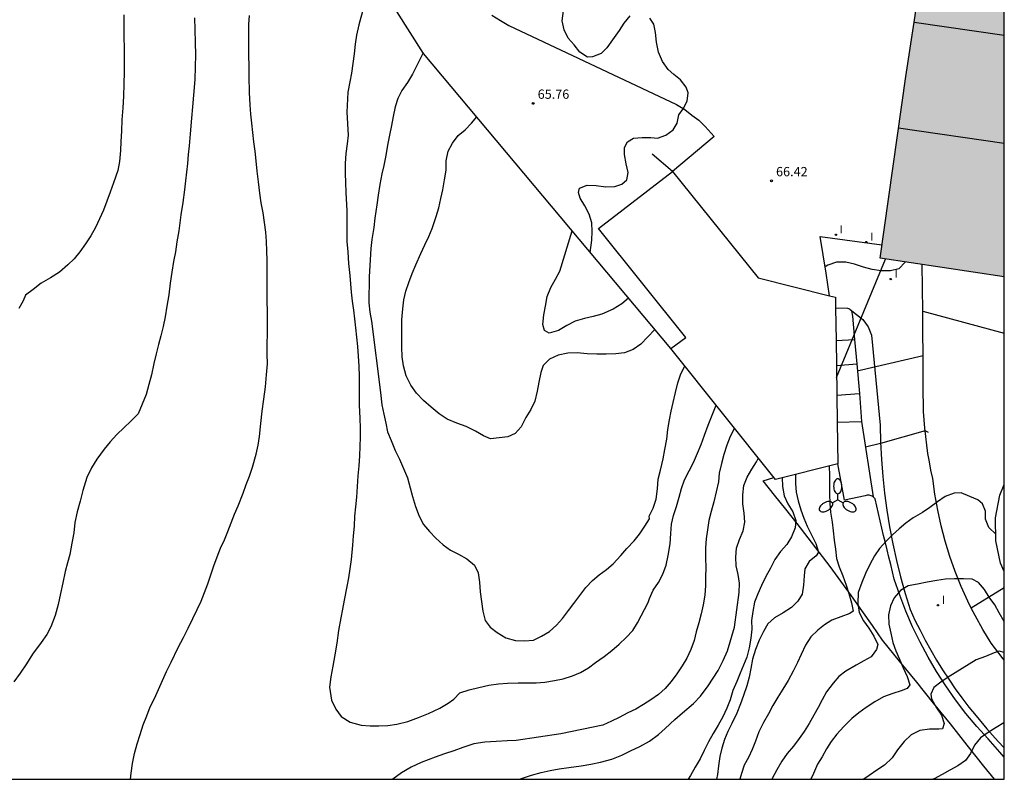
# Model space of a CAD drawing. Units: metres. Extents: x 581344 to 581694, y 4792040 to 4792290.
# Drawn here: x 581615 to 581694, y 4792040 to 4792102 of the extents above; entities that cross this region are included whole.
import ezdxf

# ---------------------------------------------------------------- set-up
doc = ezdxf.new("R2010")
doc.units = ezdxf.units.M
for name, color, linetype in [('010106', 9, 'Continuous'), ('020104', 34, 'Continuous'), ('020204', 9, 'Continuous'), ('020308', 9, 'Continuous'), ('060117', 9, 'Continuous'), ('060124', 9, 'Continuous'), ('060126', 9, 'Continuous'), ('060135', 9, 'Continuous'), ('060136', 9, 'Continuous'), ('060141', 9, 'Continuous'), ('070101', 9, 'ALAMBRADA'), ('070105', 6, 'Continuous'), ('070108', 9, 'VALLA'), ('080110', 9, 'Continuous'), ('080137', 9, 'Continuous'), ('250205', 9, 'Continuous'), ('270101', 9, 'Continuous'), ('270204', 9, 'Continuous'), ('270304', 9, 'Continuous'), ('990501', 21, 'Continuous')]:
    doc.layers.add(name, color=color, linetype=linetype)
for name, color, linetype, lineweight in [('020105', 24, 'Continuous', 30), ('080111', 7, 'Continuous', 30), ('200104', 5, 'Continuous', 30)]:
    doc.layers.add(name, color=color, linetype=linetype, lineweight=lineweight)
doc.styles.add('ARIAL', font='ARIAL.TTF', dxfattribs={"height": 1})
doc.styles.add('ROMANS', font='romans__.ttf', dxfattribs={"height": 1})
doc.linetypes.add('ALAMBRADA', pattern='A,1,[203,DONOSTI.shx,S=0.1,R=0,X=0,Y=0],1', length=2)
doc.linetypes.add('VALLA', pattern='A,1,[200,DONOSTI.shx,S=0.1,R=0,X=0,Y=0],1', length=2)

# ---------------------------------------------------------------- blocks, each defined once
blk = doc.blocks.new('COTAPU')
blk.add_circle((0, 0), 0.075)
blk = doc.blocks.new('REIND')
blk.add_circle((0, 0), 0.055)
blk = doc.blocks.new('FAROLM')
for q in [(0, 0.5), (0.433, -0.25), (-0.433, -0.25)]:
    blk.add_line((0, 0), q)
for points in [[(0, 0.5, 0.159986), (0.117, 0.538, 0.106322), (0.238, 0.675, 0.071006), (0.309, 0.858, 0.057309), (0.337, 1.099, 0.057309), (0.309, 1.339, 0.071006), (0.238, 1.522, 0.106322), (0.117, 1.659, 0.159986), (0, 1.697, 0.159986), (-0.117, 1.659, 0.106322), (-0.238, 1.522, 0.071006), (-0.309, 1.339, 0.057309), (-0.337, 1.099, 0.057309), (-0.309, 0.858, 0.071006), (-0.238, 0.675, 0.106322), (-0.117, 0.538, 0.159986)], [(-0.433, -0.25, 0.159986), (-0.525, -0.168, 0.106322), (-0.704, -0.131, 0.071006), (-0.898, -0.161, 0.057309), (-1.12, -0.258, 0.057309), (-1.315, -0.402, 0.071006), (-1.437, -0.555, 0.106322), (-1.495, -0.728, 0.159986), (-1.47, -0.849, 0.159986), (-1.378, -0.931, 0.106322), (-1.199, -0.967, 0.071006), (-1.005, -0.937, 0.057309), (-0.783, -0.841, 0.057309), (-0.588, -0.697, 0.071006), (-0.466, -0.544, 0.106322), (-0.408, -0.371, 0.159986)], [(0.433, -0.25, 0.159986), (0.408, -0.371, 0.106322), (0.466, -0.544, 0.071006), (0.588, -0.697, 0.057309), (0.783, -0.841, 0.057309), (1.005, -0.937, 0.071006), (1.199, -0.967, 0.106322), (1.378, -0.931, 0.159986), (1.47, -0.849, 0.159986), (1.495, -0.728, 0.106322), (1.437, -0.555, 0.071006), (1.315, -0.402, 0.057309), (1.12, -0.258, 0.057309), (0.898, -0.161, 0.071006), (0.704, -0.131, 0.106322), (0.525, -0.168, 0.159986)]]:
    blk.add_lwpolyline(points, format="xyb", close=True)

msp = doc.modelspace()

# ---------------------------------------------------------------- hatches: boundary and pattern name
at = {"layer": '990501'}
msp.add_hatch(color=256, dxfattribs=at).paths.add_polyline_path([(581684.088, 4792082.41), (581694.127, 4792080.912), (581694.129, 4792151.279), (581691.129, 4792130.708), (581688.459, 4792131.118), (581687.729, 4792126.108), (581690.349, 4792125.708), (581688.138, 4792110.059), (581686.438, 4792108.809), (581685.578, 4792103.149), (581687.058, 4792102.939), (581686.848, 4792101.479), (581686.168, 4792097.089)])

# ---------------------------------------------------------------- linework, layer by layer
at = {"layer": '010106', "flags": 128}
msp.add_lwpolyline([(581344.137, 4792040.308), (581694.127, 4792040.301), (581694.132, 4792290.293), (581344.142, 4792290.301)], close=True, dxfattribs=at)
at = {"layer": '020104', "flags": 128}
for points, elevation in [([(581643.069, 4792105.42), (581641.949, 4792101.28), (581641.769, 4792100.43), (581641.649, 4792099.7), (581641.559, 4792098.93), (581641.469, 4792098.13), (581641.349, 4792097.35), (581641.219, 4792096.65), (581641.059, 4792095.82), (581640.979, 4792094.22), (581641.079, 4792092.35), (581641.009, 4792091.65), (581640.899, 4792090.87), (581640.839, 4792090.06), (581640.839, 4792089.26), (581640.859, 4792088.52), (581640.899, 4792087.73), (581640.979, 4792086.23), (581640.989, 4792083.77), (581641.049, 4792082.92), (581641.119, 4792081.99), (581641.209, 4792081), (581641.339, 4792079.651), (581641.419, 4792078.941), (581641.509, 4792078.221), (581641.599, 4792077.501), (581641.679, 4792076.771), (581641.829, 4792075.271), (581641.889, 4792074.491), (581641.939, 4792073.681), (581641.969, 4792072.851), (581641.979, 4792072.051), (581641.979, 4792071.321), (581641.989, 4792070.571), (581642.029, 4792069.451), (581642.049, 4792068.691), (581642.049, 4792067.941), (581642.029, 4792067.201), (581641.999, 4792066.431), (581641.949, 4792065.641), (581641.879, 4792064.811), (581641.819, 4792063.951), (581641.749, 4792063.111), (581641.679, 4792062.321), (581641.609, 4792061.551), (581641.559, 4792060.761), (581641.499, 4792059.981), (581641.429, 4792059.211), (581641.318, 4792058.071), (581641.218, 4792057.321), (581641.108, 4792056.591), (581640.978, 4792055.871), (581640.758, 4792054.781), (581640.628, 4792054.051), (581640.488, 4792053.351), (581640.308, 4792052.321), (581640.158, 4792051.301), (581639.998, 4792050.351), (581639.838, 4792049.451), (581639.678, 4792048.571), (581639.588, 4792047.741), (581639.748, 4792046.691), (581640.078, 4792045.962), (581640.508, 4792045.382), (581641.258, 4792044.922), (581642.148, 4792044.671), (581642.868, 4792044.621), (581643.568, 4792044.611), (581644.288, 4792044.661), (581645.018, 4792044.751), (581645.908, 4792044.981), (581646.768, 4792045.291), (581647.588, 4792045.621), (581648.488, 4792046.061), (581649.178, 4792046.451), (581649.618, 4792046.771), (581650.108, 4792047.291), (581650.868, 4792047.521), (581651.648, 4792047.711), (581652.468, 4792047.901), (581653.228, 4792048.021), (581653.958, 4792048.061), (581654.828, 4792048.091), (581655.588, 4792048.091), (581656.288, 4792048.091), (581656.998, 4792048.141), (581657.758, 4792048.281), (581658.468, 4792048.421), (581659.218, 4792048.651), (581659.868, 4792048.941), (581660.508, 4792049.321), (581661.088, 4792049.731), (581661.778, 4792050.211), (581662.398, 4792050.711), (581663.008, 4792051.231), (581663.568, 4792051.751), (581664.088, 4792052.321), (581664.468, 4792052.931), (581665.338, 4792054.591), (581665.448, 4792054.921), (581665.748, 4792055.591), (581666.168, 4792056.201), (581666.518, 4792056.871), (581666.798, 4792057.601), (581666.958, 4792058.381), (581667.108, 4792059.341), (581667.178, 4792060.161), (581667.238, 4792060.91), (581667.388, 4792061.63), (581667.628, 4792062.34), (581667.848, 4792063.1), (581668.028, 4792063.81), (581668.278, 4792064.51), (581668.668, 4792065.24), (581669.008, 4792065.9), (581669.338, 4792066.66), (581669.618, 4792067.36), (581669.908, 4792068.12), (581670.198, 4792068.93), (581670.508, 4792069.73), (581670.828, 4792070.54)], 64), ([(581663.849, 4792101.999), (581663.369, 4792101.409), (581662.989, 4792100.799), (581662.459, 4792100.049), (581662.009, 4792099.42), (581661.539, 4792098.96), (581660.849, 4792098.67), (581660.429, 4792098.66), (581659.829, 4792099.05), (581659.369, 4792099.64), (581658.869, 4792100.19), (581658.559, 4792100.86), (581658.399, 4792101.6), (581658.489, 4792102.41)], 66), ([(581628.67, 4792101.83), (581628.68, 4792100.87), (581628.71, 4792099.85), (581628.74, 4792098.85), (581628.73, 4792097.86), (581628.69, 4792096.85), (581628.59, 4792095.59), (581628.49, 4792094.65), (581628.41, 4792093.72), (581628.31, 4792092.45), (581628.23, 4792091.49), (581628.16, 4792090.79), (581628.09, 4792090.061), (581628.02, 4792089.361), (581627.93, 4792088.661), (581627.85, 4792087.941), (581627.709, 4792086.901), (581627.559, 4792085.901), (581627.389, 4792084.621), (581627.249, 4792083.741), (581627.119, 4792082.911), (581626.969, 4792082.131), (581626.839, 4792081.291), (581626.709, 4792080.381), (581626.579, 4792079.451), (581626.439, 4792078.541), (581626.299, 4792077.681), (581626.129, 4792076.901), (581625.949, 4792076.141), (581625.759, 4792075.431), (581625.559, 4792074.681), (581625.389, 4792073.901), (581625.189, 4792072.971), (581624.969, 4792072.191), (581624.749, 4792071.391), (581624.099, 4792069.831), (581623.519, 4792069.251), (581622.959, 4792068.711), (581622.399, 4792068.161), (581621.859, 4792067.561), (581621.349, 4792066.991), (581620.769, 4792066.181), (581620.329, 4792065.471), (581619.959, 4792064.691), (581619.639, 4792063.651), (581619.409, 4792062.771), (581619.179, 4792061.902), (581618.979, 4792061.052), (581618.899, 4792060.222), (581618.759, 4792059.372), (581618.579, 4792058.472), (581618.399, 4792057.792), (581618.219, 4792057.102), (581618.019, 4792056.182), (581617.819, 4792055.312), (581617.639, 4792054.432), (581617.409, 4792053.532), (581617.059, 4792052.632), (581616.719, 4792051.992), (581616.279, 4792051.352), (581615.579, 4792050.402), (581615.089, 4792049.642), (581614.579, 4792048.882), (581614.069, 4792048.172)], 66), ([(581622.94, 4792102.07), (581622.95, 4792101.17), (581622.96, 4792100.3), (581622.97, 4792099.38), (581622.98, 4792098.42), (581622.97, 4792097.47), (581622.96, 4792096.48), (581622.92, 4792095.51), (581622.86, 4792094.57), (581622.8, 4792093.601), (581622.76, 4792092.681), (581622.72, 4792091.831), (581622.68, 4792091.101), (581622.6, 4792090.231), (581622.46, 4792089.501), (581622.12, 4792088.501), (581621.84, 4792087.751), (581621.59, 4792087.011), (581621.32, 4792086.301), (581620.99, 4792085.591), (581620.65, 4792084.881), (581620.28, 4792084.221), (581619.86, 4792083.571), (581619.39, 4792082.931), (581618.93, 4792082.361), (581618.42, 4792081.861), (581617.74, 4792081.291), (581617.01, 4792080.811), (581616.26, 4792080.381), (581615.61, 4792079.881), (581615, 4792079.421), (581614.81, 4792078.951), (581614.47, 4792078.331)], 67), ([(581660.658, 4792082.88), (581660.778, 4792083.86), (581660.818, 4792084.57), (581660.799, 4792085.28), (581660.559, 4792085.97), (581660.219, 4792086.65), (581659.839, 4792087.27), (581659.699, 4792087.71), (581659.799, 4792088.07), (581660.399, 4792088.31), (581661.129, 4792088.28), (581661.919, 4792088.17), (581662.639, 4792088.2), (581663.219, 4792088.39), (581663.609, 4792088.75), (581663.729, 4792089.33), (581663.559, 4792090.04), (581663.419, 4792090.79), (581663.429, 4792091.36), (581663.669, 4792091.81), (581664.149, 4792092.1), (581664.849, 4792092.15), (581665.549, 4792092.15), (581666.099, 4792092.1), (581666.778, 4792092.35), (581667.348, 4792092.78), (581667.678, 4792093.32), (581667.818, 4792094), (581668.159, 4792094.49), (581668.499, 4792095.109), (581668.579, 4792095.759), (581668.399, 4792096.239), (581667.959, 4792096.809), (581667.419, 4792097.259), (581666.959, 4792097.669), (581666.489, 4792098.309), (581666.189, 4792099.059), (581666.009, 4792099.859), (581665.939, 4792100.659), (581665.789, 4792101.319), (581665.469, 4792101.799)], 66), ([(581647.139, 4792099), (581646.609, 4792097.92), (581646.289, 4792097.27), (581645.879, 4792096.6), (581645.429, 4792095.95), (581645.109, 4792095.32), (581644.889, 4792094.65), (581644.729, 4792093.86), (581644.579, 4792093.14), (581644.419, 4792092.36), (581644.259, 4792091.53), (581644.129, 4792090.72), (581643.979, 4792089.91), (581643.819, 4792089.22), (581643.649, 4792088.37), (581643.509, 4792087.49), (581643.399, 4792086.72), (581643.239, 4792085.64), (581643.149, 4792084.9), (581643.009, 4792083.91), (581642.919, 4792083.2), (581642.779, 4792080.91), (581642.749, 4792078.801), (581642.829, 4792078.041), (581642.969, 4792077.311), (581643.689, 4792071.551), (581643.819, 4792070.551), (581643.959, 4792069.811), (581644.119, 4792069.091), (581644.279, 4792068.391), (581644.569, 4792067.671), (581644.889, 4792066.881), (581645.239, 4792066.171), (581645.569, 4792065.421), (581645.878, 4792064.671), (581646.108, 4792063.851), (581646.278, 4792063.161), (581646.528, 4792062.341), (581646.838, 4792061.571), (581647.178, 4792060.881), (581647.658, 4792060.321), (581648.188, 4792059.791), (581648.778, 4792059.241), (581649.348, 4792058.811), (581649.998, 4792058.481), (581650.668, 4792058.111), (581651.298, 4792057.591), (581651.598, 4792056.981), (581651.698, 4792056.231), (581651.768, 4792055.451), (581651.878, 4792054.671), (581651.968, 4792053.891), (581652.168, 4792053.121), (581652.568, 4792052.581), (581653.128, 4792052.151), (581653.828, 4792051.741), (581654.618, 4792051.521), (581655.348, 4792051.491), (581656.068, 4792051.551), (581656.708, 4792051.861), (581657.368, 4792052.251), (581657.928, 4792052.751), (581658.418, 4792053.301), (581658.908, 4792053.941), (581659.338, 4792054.511), (581659.818, 4792055.151), (581660.298, 4792055.801), (581660.828, 4792056.361), (581661.388, 4792056.821), (581661.968, 4792057.241), (581662.498, 4792057.721), (581663.138, 4792058.391), (581663.628, 4792058.941), (581664.198, 4792059.561), (581664.628, 4792060.121), (581665.078, 4792060.751), (581665.448, 4792061.351), (581665.408, 4792061.561), (581665.748, 4792062.22), (581665.978, 4792062.93), (581666.088, 4792063.77), (581666.148, 4792064.54), (581666.338, 4792065.29), (581666.548, 4792066.2), (581666.698, 4792066.96), (581666.838, 4792067.78), (581666.938, 4792068.57), (581667.058, 4792069.34), (581667.208, 4792070.05), (581667.368, 4792070.75), (581667.558, 4792071.55), (581667.748, 4792072.34), (581667.978, 4792073.07), (581668.308, 4792073.69)], 63), ([(581665.888, 4792076.64), (581664.748, 4792075.46), (581664.118, 4792075.03), (581663.428, 4792074.76), (581662.718, 4792074.69), (581661.938, 4792074.66), (581661.188, 4792074.65), (581660.408, 4792074.68), (581659.608, 4792074.75), (581658.848, 4792074.74), (581658.058, 4792074.57), (581657.358, 4792074.26), (581656.858, 4792073.75), (581656.658, 4792073.18), (581656.498, 4792072.38), (581656.378, 4792071.67), (581656.188, 4792070.86), (581655.848, 4792070.18), (581655.458, 4792069.541), (581655.078, 4792068.771), (581654.588, 4792068.241), (581654.008, 4792067.961), (581653.308, 4792067.881), (581652.598, 4792067.821), (581652.038, 4792068.051), (581651.368, 4792068.441), (581650.628, 4792068.821), (581649.868, 4792069.091), (581649.089, 4792069.401), (581648.449, 4792069.831), (581647.809, 4792070.361), (581647.179, 4792070.921), (581646.619, 4792071.511), (581646.149, 4792072.161), (581645.789, 4792072.901), (581645.549, 4792073.701), (581645.459, 4792074.451), (581645.439, 4792075.251), (581645.429, 4792076.011), (581645.429, 4792076.711), (581645.439, 4792077.42), (581645.499, 4792078.32), (581645.589, 4792079.04), (581645.759, 4792079.74), (581645.979, 4792080.45), (581646.249, 4792081.16), (581646.559, 4792081.88), (581646.959, 4792082.79), (581647.289, 4792083.48), (581647.609, 4792084.15), (581647.889, 4792084.8), (581648.209, 4792085.77), (581648.409, 4792086.49), (581648.579, 4792087.22), (581648.739, 4792087.94), (581648.879, 4792088.75), (581648.999, 4792089.51), (581649.009, 4792090.29), (581649.179, 4792091.05), (581649.509, 4792091.7), (581649.969, 4792092.32), (581650.539, 4792092.78), (581651.049, 4792093.31), (581651.479, 4792093.82)], 62), ([(581663.758, 4792079.18), (581663.218, 4792078.72), (581662.518, 4792078.28), (581661.598, 4792077.88), (581660.898, 4792077.7), (581660.188, 4792077.54), (581659.448, 4792077.32), (581658.758, 4792076.97), (581658.088, 4792076.57), (581657.348, 4792076.36), (581656.958, 4792076.56), (581656.838, 4792077.05), (581656.918, 4792077.82), (581657.038, 4792078.52), (581657.188, 4792079.32), (581657.478, 4792080.04), (581657.858, 4792080.72), (581658.209, 4792081.36), (581659.209, 4792084.61)], 61), ([(581686.108, 4792082.099), (581685.598, 4792081.56), (581684.918, 4792081.38), (581684.168, 4792081.38), (581683.438, 4792081.49), (581682.748, 4792081.68), (581682.018, 4792081.94), (581681.308, 4792082.09), (581680.568, 4792082.08), (581679.878, 4792081.85), (581679.638, 4792081.72)], 67), ([(581687.568, 4792074.52), (581682.238, 4792073.27)], 68), ([(581687.997, 4792068.33), (581687.737, 4792068.46), (581684.117, 4792067.44), (581682.907, 4792067.13)], 69), ([(581654.944, 4792040.301), (581655.108, 4792040.361), (581655.898, 4792040.631), (581656.688, 4792040.851), (581657.418, 4792041.021), (581658.158, 4792041.141), (581658.918, 4792041.251), (581659.928, 4792041.401), (581660.708, 4792041.531), (581661.488, 4792041.691), (581662.398, 4792041.931), (581663.208, 4792042.241), (581663.918, 4792042.591), (581664.677, 4792042.951), (581665.457, 4792043.381), (581666.187, 4792043.911), (581666.717, 4792044.401), (581667.487, 4792045.121), (581668.127, 4792045.661), (581669.007, 4792046.421), (581669.577, 4792047.031), (581670.197, 4792047.851), (581670.607, 4792048.471), (581670.987, 4792049.091), (581671.407, 4792049.911), (581671.757, 4792050.671), (581672.317, 4792052.591), (581672.698, 4792055.401), (581672.718, 4792056.161), (581672.608, 4792056.86), (581672.458, 4792057.55), (581672.438, 4792058.26), (581672.488, 4792058.97), (581672.718, 4792059.68), (581673.028, 4792060.37), (581673.158, 4792061.07), (581673.098, 4792061.81), (581672.988, 4792062.56), (581672.988, 4792063.3), (581673.078, 4792064.05), (581673.348, 4792064.72), (581673.708, 4792065.35), (581674.098, 4792065.96), (581674.252, 4792066.265)], 66), ([(581677.238, 4792064.93), (581677.258, 4792064.21), (581677.298, 4792063.5), (581677.468, 4792062.79), (581677.688, 4792062.07), (581677.928, 4792061.41), (581678.207, 4792060.76), (581678.537, 4792060.05), (581678.897, 4792059.36), (581679.107, 4792058.66), (581678.917, 4792058.37), (581678.367, 4792057.9), (581677.997, 4792057.3), (581677.947, 4792056.74), (581677.907, 4792055.98), (581677.787, 4792055.27), (581677.437, 4792054.69), (581676.917, 4792054.17), (581676.267, 4792053.761), (581675.567, 4792053.361), (581675.027, 4792052.851), (581674.667, 4792052.241), (581674.327, 4792051.541), (581674.007, 4792050.801), (581673.777, 4792050.001), (581673.637, 4792049.251), (581673.497, 4792048.561), (581673.317, 4792047.841), (581673.057, 4792047.071), (581672.817, 4792046.401), (581672.497, 4792045.641), (581672.107, 4792044.811), (581671.787, 4792044.161), (581671.507, 4792043.511), (581671.287, 4792042.821), (581671.137, 4792042.131), (581671.027, 4792041.401), (581670.957, 4792040.681), (581670.87, 4792040.301)], 68), ([(581679.978, 4792065.6), (581679.988, 4792064.86), (581680.008, 4792064.13), (581680.007, 4792063.35), (581680.017, 4792062.59), (581680.077, 4792061.89), (581680.207, 4792061.09), (581680.287, 4792060.39), (581680.387, 4792059.63), (581680.477, 4792058.9), (581680.567, 4792058.14), (581680.787, 4792057.47), (581681.067, 4792056.74), (581681.337, 4792056), (581681.567, 4792055.31), (581681.777, 4792054.57), (581681.907, 4792053.88), (581681.647, 4792053.69), (581680.907, 4792053.42), (581680.197, 4792053.15), (581679.587, 4792052.79), (581679.047, 4792052.34), (581678.497, 4792051.811), (581678.057, 4792051.151), (581677.697, 4792050.381), (581677.407, 4792049.741), (581677.067, 4792049.031), (581676.647, 4792048.281), (581676.227, 4792047.581), (581675.827, 4792046.941), (581675.427, 4792046.271), (581675.067, 4792045.591), (581674.657, 4792044.881), (581674.287, 4792044.131), (581674.007, 4792043.371), (581673.757, 4792042.711), (581673.457, 4792042.061), (581673.107, 4792041.451), (581672.877, 4792040.761), (581672.764, 4792040.301)], 69), ([(581676.178, 4792064.66), (581676.198, 4792063.95), (581676.328, 4792063.22), (581676.618, 4792062.55), (581677.028, 4792061.91), (581677.268, 4792061.21), (581677.218, 4792060.61), (581676.938, 4792059.9), (581676.538, 4792059.28), (581676.038, 4792058.7), (581675.588, 4792058.05), (581675.228, 4792057.35), (581674.847, 4792056.68), (581674.497, 4792055.96), (581674.217, 4792055.281), (581673.947, 4792054.621), (581673.797, 4792053.851), (581673.697, 4792053.131), (581673.727, 4792052.421), (581673.637, 4792051.701), (581673.517, 4792050.921), (581673.317, 4792050.181), (581673.057, 4792049.521), (581672.787, 4792048.871), (581672.497, 4792048.191), (581672.197, 4792047.471), (581671.957, 4792046.721), (581671.707, 4792046.041), (581671.387, 4792045.341), (581671.007, 4792044.671), (581670.597, 4792044.001), (581670.217, 4792043.331), (581669.877, 4792042.641), (581669.537, 4792041.951), (581669.147, 4792041.271), (581668.767, 4792040.601), (581668.576, 4792040.301)], 67), ([(581694.127, 4792053.035), (581694.117, 4792053.05), (581693.727, 4792053.76), (581693.357, 4792054.4), (581692.917, 4792055.01), (581692.527, 4792055.65), (581692.057, 4792056.21), (581691.527, 4792056.46), (581690.827, 4792056.51), (581690.117, 4792056.51), (581689.387, 4792056.47), (581688.677, 4792056.36), (581687.887, 4792056.22), (581687.107, 4792056.08), (581686.347, 4792055.93), (581685.747, 4792055.56), (581685.237, 4792054.96), (581684.927, 4792054.31), (581684.777, 4792053.58), (581684.807, 4792052.83), (581684.947, 4792052.11), (581685.117, 4792051.35), (581685.357, 4792050.68), (581685.647, 4792050.01), (581685.967, 4792049.3), (581686.277, 4792048.61), (581686.487, 4792047.94), (581686.267, 4792047.63), (581685.797, 4792047.44), (581685.107, 4792047.231), (581684.357, 4792046.951), (581683.657, 4792046.561), (581682.977, 4792046.091), (581682.367, 4792045.671), (581681.797, 4792045.201), (581681.147, 4792044.571), (581680.597, 4792043.941), (581680.137, 4792043.361), (581679.747, 4792042.761), (581679.407, 4792042.121), (581679.037, 4792041.521), (581678.697, 4792040.771), (581678.502, 4792040.301)], 71), ([(581694.127, 4792050.548), (581693.717, 4792050.66), (581693.307, 4792050.52), (581692.607, 4792050.22), (581691.867, 4792049.95), (581689.597, 4792048.55), (581689.007, 4792048.15), (581688.437, 4792047.72), (581688.187, 4792047.19), (581688.257, 4792046.79), (581688.647, 4792046.08), (581689.057, 4792045.48), (581689.277, 4792044.8), (581689.127, 4792044.37), (581688.827, 4792044.341), (581688.077, 4792044.341), (581687.307, 4792044.241), (581686.597, 4792043.881), (581686.027, 4792043.361), (581685.507, 4792042.691), (581685.077, 4792042.041), (581684.457, 4792041.451), (581683.817, 4792041.041), (581683.197, 4792040.601), (581682.766, 4792040.301)], 72), ([(581694.127, 4792044.889), (581694.087, 4792044.86), (581693.467, 4792044.49), (581692.827, 4792044.09), (581692.197, 4792043.65), (581691.717, 4792043.06), (581691.407, 4792042.391), (581690.987, 4792041.811), (581690.387, 4792041.391), (581689.717, 4792041.041), (581689.097, 4792040.681), (581688.467, 4792040.351), (581688.361, 4792040.301)], 73)]:
    msp.add_lwpolyline(points, dxfattribs=dict(at, elevation=elevation))
at = {"layer": '020105', "flags": 128}
for points, elevation in [([(581623.482, 4792040.302), (581623.539, 4792040.792), (581623.659, 4792041.572), (581623.819, 4792042.392), (581624.029, 4792043.172), (581624.259, 4792043.932), (581624.509, 4792044.692), (581624.809, 4792045.442), (581625.089, 4792046.152), (581625.419, 4792046.842), (581625.749, 4792047.552), (581626.069, 4792048.282), (581626.399, 4792049.012), (581626.769, 4792049.772), (581627.349, 4792050.952), (581627.769, 4792051.752), (581628.149, 4792052.512), (581628.519, 4792053.292), (581628.869, 4792054.022), (581629.199, 4792054.691), (581629.469, 4792055.391), (581629.749, 4792056.101), (581629.979, 4792056.811), (581630.239, 4792057.541), (581630.499, 4792058.281), (581630.769, 4792058.991), (581631.079, 4792059.651), (581631.359, 4792060.331), (581631.639, 4792061.021), (581631.909, 4792061.731), (581632.189, 4792062.391), (581632.589, 4792063.431), (581632.839, 4792064.111), (581633.119, 4792064.801), (581633.349, 4792065.511), (581633.659, 4792066.571), (581633.819, 4792067.301), (581633.929, 4792068.011), (581634.039, 4792069.051), (581634.129, 4792070.041), (581634.269, 4792071.011), (581634.399, 4792072.021), (581634.489, 4792072.991), (581634.559, 4792073.881), (581634.549, 4792074.661), (581634.549, 4792075.491), (581634.569, 4792076.291), (581634.559, 4792077.231), (581634.559, 4792078.061), (581634.549, 4792078.981), (581634.549, 4792079.991), (581634.539, 4792080.721), (581634.539, 4792081.481), (581634.529, 4792082.231), (581634.509, 4792083.011), (581634.479, 4792083.761), (581634.429, 4792084.521), (581634.329, 4792085.301), (581634.209, 4792086.07), (581634.059, 4792086.87), (581633.939, 4792087.67), (581633.839, 4792088.57), (581633.739, 4792089.44), (581633.659, 4792090.29), (581633.559, 4792091.07), (581633.469, 4792091.82), (581633.369, 4792092.58), (581633.289, 4792093.33), (581633.219, 4792094.04), (581633.17, 4792094.79), (581633.11, 4792095.8), (581633.08, 4792097.1), (581633.08, 4792097.95), (581633.07, 4792098.8), (581633.07, 4792099.6), (581633.06, 4792100.31), (581633.06, 4792101.01), (581633.06, 4792101.32), (581633.1, 4792102.03)], 65), ([(581672.308, 4792068.68), (581671.968, 4792068.01), (581671.708, 4792067.29), (581671.458, 4792066.55), (581671.258, 4792065.82), (581671.088, 4792065.05), (581671.018, 4792064.34), (581670.848, 4792063.53), (581670.648, 4792062.72), (581670.438, 4792061.93), (581670.248, 4792061.2), (581670.138, 4792060.46), (581670.038, 4792059.73), (581669.988, 4792059.01), (581669.988, 4792058.191), (581669.998, 4792057.391), (581669.988, 4792056.671), (581669.968, 4792055.951), (581669.918, 4792055.171), (581669.798, 4792054.411), (581669.638, 4792053.661), (581669.428, 4792052.931), (581669.228, 4792052.211), (581669.058, 4792051.521), (581668.798, 4792050.801), (581668.478, 4792050.091), (581668.078, 4792049.471), (581667.658, 4792048.831), (581667.198, 4792048.191), (581666.718, 4792047.641), (581666.188, 4792047.161), (581665.558, 4792046.721), (581664.958, 4792046.341), (581664.348, 4792045.981), (581663.698, 4792045.661), (581663.008, 4792045.301), (581662.378, 4792044.991), (581661.678, 4792044.671), (581658.278, 4792043.981), (581654.678, 4792043.441), (581653.938, 4792043.411), (581653.048, 4792043.361), (581652.128, 4792043.311), (581651.258, 4792043.161), (581650.358, 4792042.871), (581649.628, 4792042.611), (581648.878, 4792042.371), (581648.108, 4792042.081), (581646.998, 4792041.651), (581646.178, 4792041.292), (581645.398, 4792040.822), (581644.698, 4792040.302)], 65), ([(581693.437, 4792060.12), (581692.877, 4792060.65), (581692.607, 4792061.31), (581692.607, 4792061.97), (581692.377, 4792062.57), (581691.997, 4792062.88), (581691.347, 4792063.15), (581690.647, 4792063.44), (581690.067, 4792063.41), (581689.357, 4792063.15), (581688.737, 4792062.72), (581688.107, 4792062.26), (581687.507, 4792061.86), (581686.777, 4792061.43), (581686.167, 4792060.99), (581685.627, 4792060.54), (581685.087, 4792060.06), (581684.577, 4792059.53), (581684.037, 4792058.96), (581683.647, 4792058.36), (581683.257, 4792057.65), (581682.907, 4792056.93), (581682.607, 4792056.21), (581682.317, 4792055.4), (581682.287, 4792054.5), (581682.407, 4792053.79), (581682.747, 4792053.1), (581683.167, 4792052.51), (581683.597, 4792051.87), (581683.897, 4792051.2), (581683.807, 4792050.79), (581683.357, 4792050.21), (581682.767, 4792049.86), (581682.147, 4792049.53), (581681.317, 4792049.051), (581680.767, 4792048.611), (581680.287, 4792048.071), (581679.757, 4792047.371), (581679.407, 4792046.731), (581679.077, 4792046.111), (581678.727, 4792045.471), (581678.367, 4792044.811), (581677.957, 4792044.171), (581677.537, 4792043.591), (581677.077, 4792042.991), (581676.587, 4792042.381), (581676.147, 4792041.771), (581675.737, 4792041.061), (581675.347, 4792040.301)], 70)]:
    msp.add_lwpolyline(points, dxfattribs=dict(at, elevation=elevation))
at = {"layer": '060117'}
for points in [[(581680.49, 4792078.4, 67.858), (581681.448, 4792078.38, 67.768), (581681.618, 4792078.32, 67.768), (581681.673, 4792078.265, 67.797)], [(581681.673, 4792078.265, 67.797), (581681.788, 4792078.15, 67.858), (581681.858, 4792077.72, 67.858), (581682.028, 4792075.84, 67.858)], [(581682.028, 4792075.84, 67.988), (581682.198, 4792073.88, 67.858)], [(581682.198, 4792073.88, 68.348), (581682.418, 4792071.48, 68.398)], [(581682.418, 4792071.48, 68.618), (581682.598, 4792069.21, 68.668)], [(581680.62, 4792069.16, 68.898), (581682.598, 4792069.21, 68.938)]]:
    msp.add_polyline3d(points, dxfattribs=at)
at = {"layer": '060124'}
for points in [[(581687.581, 4792072.328, 69.138), (581687.577, 4792072.48, 69.148), (581687.567, 4792072.93, 69.178), (581687.567, 4792073.4, 69.168), (581687.568, 4792073.87, 69.158), (581687.568, 4792074.34, 69.158), (581687.568, 4792074.82, 69.168), (581687.568, 4792075.29, 69.168), (581687.558, 4792075.76, 69.178), (581687.558, 4792076.23, 69.198), (581687.558, 4792076.71, 69.208), (581687.548, 4792077.18, 69.228), (581687.538, 4792077.65, 69.258), (581687.538, 4792078.13, 69.288)], [(581687.538, 4792078.13, 69.288), (581694.127, 4792076.36, 69.258)], [(581691.464, 4792054.135, 71.208), (581691.187, 4792054.69, 71.088), (581690.657, 4792055.87, 70.848), (581690.167, 4792057.08, 70.608), (581689.737, 4792058.3, 70.388), (581689.357, 4792059.54, 70.168), (581689.027, 4792060.79, 69.968), (581688.747, 4792062.06, 69.778), (581688.517, 4792063.33, 69.598), (581688.347, 4792064.62, 69.428), (581688.197, 4792065.28, 69.398), (581688.077, 4792065.96, 69.358), (581687.957, 4792066.63, 69.288), (581687.857, 4792067.31, 69.198), (581687.777, 4792067.99, 69.088), (581687.707, 4792068.67, 68.958), (581687.647, 4792069.35, 68.798), (581687.607, 4792070.03, 68.628), (581687.587, 4792070.72, 68.428), (581687.567, 4792071.4, 68.208), (581687.581, 4792072.328, 67.899)], [(581682.598, 4792069.21, 68.938), (581683.527, 4792063.124, 69.614)], [(581694.127, 4792055.782, 72.671), (581691.464, 4792054.135, 71.208)]]:
    msp.add_polyline3d(points, dxfattribs=at)
at = {"layer": '060126'}
for points in [[(581679.238, 4792084.15, 66.608), (581684.243, 4792083.502, 70.605)], [(581679.988, 4792079.372, 67.178), (581679.728, 4792081.21, 67.068), (581679.238, 4792084.15, 66.608)]]:
    msp.add_polyline3d(points, dxfattribs=at)
at = {"layer": '060135'}
for points in [[(581687.538, 4792078.13, 67.228), (581687.478, 4792081.899, 66.868)], [(581681.628, 4792078.3, 67.408), (581681.673, 4792078.265, 67.414)], [(581681.673, 4792078.265, 67.414), (581682.708, 4792077.46, 67.538), (581683.138, 4792076.86, 67.578), (581683.408, 4792076.18, 67.708), (581684.087, 4792068.91, 68.848), (581684.117, 4792067.53, 68.988), (581684.197, 4792066.15, 69.138), (581684.307, 4792064.78, 69.288), (581684.457, 4792063.41, 69.458), (581684.637, 4792062.05, 69.628), (581684.857, 4792060.69, 69.808), (581685.117, 4792059.33, 69.998), (581685.417, 4792057.99, 70.198), (581685.747, 4792056.65, 70.398), (581686.107, 4792055.32, 70.608), (581686.517, 4792054.01, 70.828), (581686.907, 4792053.17, 70.988), (581687.317, 4792052.35, 71.148), (581687.737, 4792051.53, 71.298), (581688.187, 4792050.73, 71.458), (581688.657, 4792049.93, 71.608), (581689.147, 4792049.15, 71.758), (581689.647, 4792048.38, 71.898), (581690.167, 4792047.62, 72.038), (581690.707, 4792046.88, 72.178), (581691.267, 4792046.14, 72.318), (581691.847, 4792045.43, 72.458), (581692.727, 4792044.38, 72.778), (581693.647, 4792043.35, 73.088), (581694.127, 4792042.845, 73.246)], [(581694.127, 4792049.929, 72.088), (581694.037, 4792050.04, 72.068), (581693.077, 4792051.3, 71.878), (581692.397, 4792052.4, 71.608), (581691.767, 4792053.53, 71.338), (581691.464, 4792054.135, 71.208)]]:
    msp.add_polyline3d(points, dxfattribs=at)
at = {"layer": '060136'}
msp.add_polyline3d([(581652.699, 4792102.04, 65.378), (581653.399, 4792101.61, 65.378), (581654.079, 4792101.21, 65.378), (581667.639, 4792094.82, 66.208), (581668.298, 4792094.43, 66.208), (581668.868, 4792093.98, 66.208), (581669.448, 4792093.57, 66.208), (581669.938, 4792093.06, 66.258), (581670.668, 4792092.24, 66.258), (581667.318, 4792089.41, 66.518)], dxfattribs=at)
at = {"layer": '060141'}
for points in [[(581680.527, 4792075.75, 68.038), (581682.028, 4792075.84, 67.988)], [(581680.556, 4792073.731, 68.398), (581682.198, 4792073.88, 68.348)], [(581680.589, 4792071.33, 68.538), (581682.418, 4792071.48, 68.618)]]:
    msp.add_polyline3d(points, dxfattribs=at)
at = {"layer": '070101'}
for points in [[(581694.127, 4792042.098, 73.91), (581693.757, 4792042.49, 73.788), (581692.827, 4792043.56, 73.468), (581691.907, 4792044.57, 73.278), (581691.027, 4792045.63, 73.098), (581690.197, 4792046.72, 72.898), (581689.407, 4792047.84, 72.688), (581688.657, 4792049, 72.478), (581687.967, 4792050.18, 72.258), (581687.317, 4792051.39, 72.028), (581686.717, 4792052.63, 71.788), (581686.167, 4792053.89, 71.548), (581685.677, 4792055.17, 71.298), (581685.237, 4792056.47, 71.048), (581685.087, 4792057.06, 70.978), (581684.947, 4792057.65, 70.908), (581684.797, 4792058.24, 70.838), (581684.657, 4792058.83, 70.758), (581684.517, 4792059.42, 70.678), (581684.377, 4792060.01, 70.598), (581684.237, 4792060.6, 70.508), (581684.097, 4792061.19, 70.418), (581683.957, 4792061.78, 70.328), (581683.817, 4792062.37, 70.228), (581683.687, 4792062.97, 70.138), (581683.627, 4792063.03, 70.128), (581683.567, 4792063.09, 70.118), (581683.507, 4792063.14, 70.108), (581683.437, 4792063.18, 70.108), (581683.367, 4792063.21, 70.098), (581683.287, 4792063.24, 70.098), (581683.207, 4792063.25, 70.088), (581683.127, 4792063.26, 70.088), (581683.037, 4792063.25, 70.088), (581682.957, 4792063.24, 70.088), (581682.887, 4792063.22, 70.098), (581681.207, 4792062.85, 69.858), (581680.668, 4792065.78, 69.748)], [(581693.331, 4792040.301, 75.386), (581692.487, 4792041.371, 74.998), (581691.137, 4792043.07, 74.428), (581689.777, 4792044.77, 73.908), (581688.407, 4792046.46, 73.428), (581687.047, 4792048.15, 72.998), (581685.667, 4792049.84, 72.628), (581684.297, 4792051.53, 72.298), (581683.467, 4792052.73, 71.948), (581682.627, 4792053.93, 71.608), (581681.777, 4792055.13, 71.248), (581680.917, 4792056.31, 70.888), (581680.047, 4792057.49, 70.508), (581679.167, 4792058.66, 70.128), (581678.277, 4792059.82, 69.748), (581677.378, 4792060.98, 69.348), (581676.468, 4792062.13, 68.948), (581675.548, 4792063.27, 68.528), (581674.628, 4792064.41, 68.118), (581675.498, 4792064.7, 68.118)]]:
    msp.add_polyline3d(points, dxfattribs=at)
at = {"layer": '070105'}
for points in [[(581667.318, 4792089.41, 70.878), (581665.658, 4792090.81, 70.798)], [(581679.988, 4792079.37, 67.178), (581679.988, 4792079.372, 67.178)], [(581680.488, 4792078.4, 67.858), (581680.49, 4792078.4, 67.858)], [(581680.518, 4792075.75, 68.038), (581680.527, 4792075.75, 68.038)], [(581680.548, 4792073.73, 68.398), (581680.556, 4792073.731, 68.398)], [(581680.588, 4792071.33, 68.538), (581680.589, 4792071.33, 68.538)], [(581680.618, 4792069.16, 68.898), (581680.62, 4792069.16, 68.898)]]:
    msp.add_polyline3d(points, dxfattribs=at)
at = {"layer": '070108'}
msp.add_polyline3d([(581667.178, 4792075.12, 66.818), (581647.189, 4792098.94, 65.088), (581635.5, 4792117.36, 65.518)], dxfattribs=at)
at = {"layer": '080110'}
for points in [[(581686.848, 4792101.479, 74.648), (581694.128, 4792100.434, 74.711)], [(581694.128, 4792091.671, 74.533), (581685.578, 4792092.919, 74.658)]]:
    msp.add_polyline3d(points, dxfattribs=at)
at = {"layer": '080111'}
for points in [[(581684.088, 4792082.41, 74.028), (581686.168, 4792097.089, 74.908), (581686.848, 4792101.479, 74.698), (581687.058, 4792102.939, 72.068), (581685.578, 4792103.149, 72.068), (581686.438, 4792108.809, 72.308), (581688.138, 4792110.059, 69.568), (581690.349, 4792125.708, 69.958), (581687.729, 4792126.108, 69.988), (581688.459, 4792131.118, 70.028), (581691.129, 4792130.708, 69.888), (581694.129, 4792151.279, 69.688)], [(581694.127, 4792080.912, 73.969), (581684.088, 4792082.41, 74.028)]]:
    msp.add_polyline3d(points, dxfattribs=at)
at = {"layer": '080137'}
for points in [[(581667.178, 4792075.12, 72.838), (581668.388, 4792076.01, 72.768), (581661.328, 4792084.82, 71.778), (581667.318, 4792089.41, 71.888)], [(581667.318, 4792089.41, 71.888), (581674.228, 4792080.81, 72.518), (581679.988, 4792079.372, 72.748)], [(581679.988, 4792079.372, 72.748), (581680.478, 4792079.25, 72.768), (581680.49, 4792078.4, 72.783)], [(581680.49, 4792078.4, 72.783), (581680.527, 4792075.75, 72.83)], [(581680.527, 4792075.75, 72.83), (581680.556, 4792073.731, 72.866)], [(581675.638, 4792064.53, 73.118), (581667.178, 4792075.12, 72.838)], [(581680.556, 4792073.731, 72.866), (581680.589, 4792071.33, 72.909)], [(581680.589, 4792071.33, 72.909), (581680.62, 4792069.16, 72.948)], [(581680.62, 4792069.16, 72.948), (581680.668, 4792065.78, 73.008)], [(581680.668, 4792065.78, 73.008), (581675.638, 4792064.53, 73.118)]]:
    msp.add_polyline3d(points, dxfattribs=at)
at = {"layer": '200104'}
msp.add_polyline3d([(581694.127, 4792057.1, 72.918), (581693.837, 4792057.77, 72.918), (581693.447, 4792059.58, 72.928), (581693.427, 4792061.44, 72.948), (581693.777, 4792063.26, 72.958), (581694.127, 4792064.12, 72.963)], dxfattribs=at)
at = {"layer": '270101'}
msp.add_polyline3d([(581680.568, 4792072.78, 72.108), (581684.538, 4792082.34, 72.498)], dxfattribs=at)

# ---------------------------------------------------------------- block references
at = {"layer": '020204', "rotation": 359.9987685839998}
for p in [(581656.039, 4792094.92, 65.76), (581675.308, 4792088.66, 66.42)]:
    msp.add_blockref('COTAPU', p, dxfattribs=at)
at = {"layer": '250205', "rotation": 359.9987685839998}
msp.add_blockref('FAROLM', (581680.667, 4792062.88, 68.94), dxfattribs=at)
at = {"layer": '270204', "rotation": 359.9987685839998}
for p in [(581680.518, 4792084.3, 66.52), (581682.988, 4792083.71, 66.79), (581684.948, 4792080.72, 66.96), (581688.767, 4792054.37, 70.91)]:
    msp.add_blockref('REIND', p, dxfattribs=at)

# ---------------------------------------------------------------- texts
at = {"layer": '020308', "style": 'ARIAL'}
for s, p in [('65.76', (581656.409, 4792095.29, 65.758)), ('66.42', (581675.678, 4792089.03, 66.418))]:
    msp.add_text(s, height=0.75, rotation=359.99877, dxfattribs=at).set_placement(p)
at = {"layer": '270304', "style": 'ROMANS'}
for p in [(581680.824, 4792084.406, 66.518), (581683.294, 4792083.816, 66.788), (581685.254, 4792080.826, 66.958), (581689.073, 4792054.476, 70.908)]:
    msp.add_text('I', height=0.65, rotation=359.99877, dxfattribs=at).set_placement(p)

doc.saveas('drawing.dxf')
